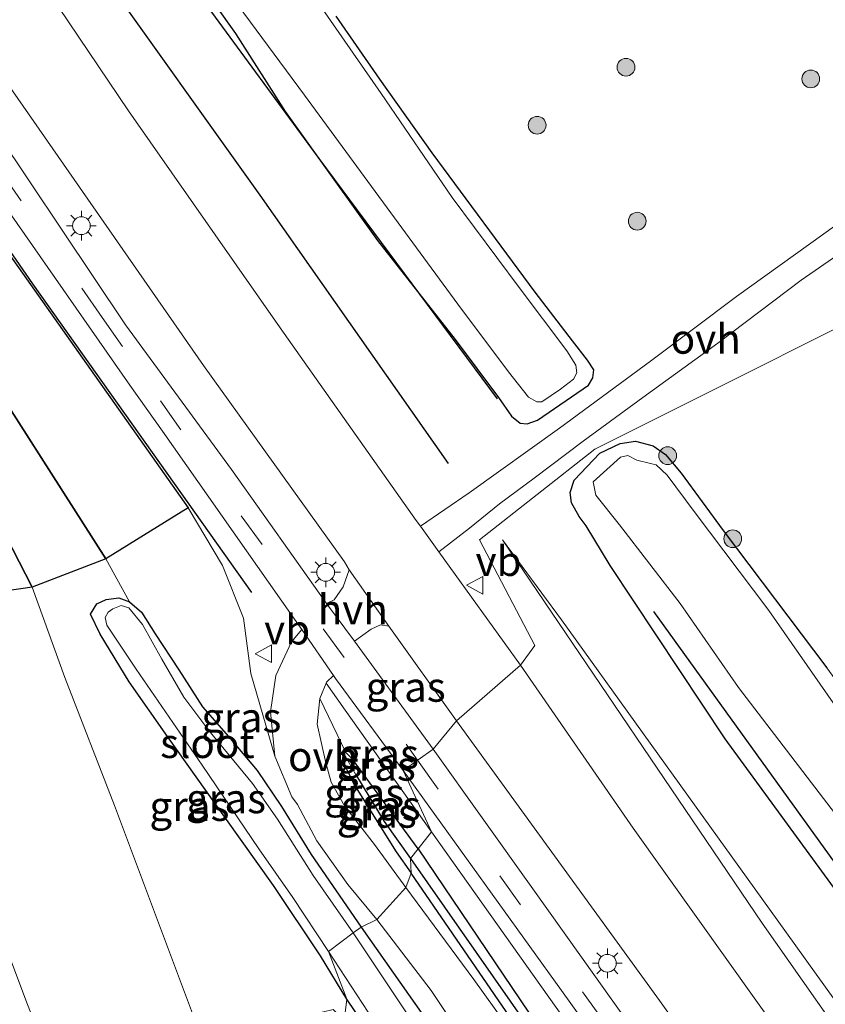
# Model space of a CAD drawing. Units: metres. Extents: x 169997 to 180000, y 556248 to 561963.
# Drawn here: x 175031 to 175099, y 558774 to 558857 of the extents above; entities that cross this region are included whole.
import ezdxf
from ezdxf.enums import TextEntityAlignment as Align

# ---------------------------------------------------------------- set-up
doc = ezdxf.new("R2010")
doc.units = ezdxf.units.M
doc.linetypes.add('VW-3-9_STREEP', pattern=[12, 3, -9])
doc.layers.get('0').update_dxf_attribs({"lineweight": 25})
for name, color, linetype in [('B-ME-GR-BOMENRIJ-L-B1', 10, 'Continuous'), ('B-ME-GR-BOS-GV-B6', 10, 'Continuous'), ('B-ME-GW-INSTEEKWATERGANG-L-B1', 10, 'Continuous'), ('B-ME-GW-WATERGANG-GREPPEL-L-B1', 10, 'Continuous'), ('B-ME-OG-BREUK-L-B1', 10, 'Continuous')]:
    doc.layers.add(name, color=color, linetype=linetype)
for name, color, linetype, lineweight in [('B-ME-GR-BOOM-S-B1', 93, 'Continuous', 18), ('B-ME-GW-KRUINLIJN-L-B1', 93, 'Continuous', 18), ('B-ME-GW-TEENLIJN-L-B1', 93, 'Continuous', 18), ('B-ME-IE-GRASLAND-GV-B6', 93, 'Continuous', 18), ('B-ME-IE-HULPGEOMETRIE-L-B1', 53, 'Continuous', 18), ('B-ME-IE-MEUBILAIR_WEGMEUBILAIR-LICHTMAST-S-B1', 8, 'Continuous', 18), ('B-ME-OG-WATER-GV-B6', 153, 'Continuous', 18), ('B-ME-VH-VERH_SOORT-BITUMEN-GV-B6', 8, 'IE-TERREINAFSCHEIDING-NATUURLIJK-HOUTWAL', 18), ('B-ME-VH-VERH_SOORT-HALF_VERHARDING-GV-B6', 8, 'IE-TERREINAFSCHEIDING-NATUURLIJK-HOUTWAL', 18), ('B-ME-VH-VERH_SOORT-ONVERHARD-GV-B6', 8, 'Continuous', 18), ('B-ME-VW-MARKERING-39STREEP-015-L-B1', 255, 'VW-3-9_STREEP', 18), ('B-ME-VW-MEUBILAIR_WEGMEUBILAIR-VERKEERSBORD-S-B1', 8, 'Continuous', 18)]:
    doc.layers.add(name, color=color, linetype=linetype, lineweight=lineweight)
doc.styles.add('NLCS-ISO', font='NLCS-ISO.TTF')
doc.linetypes.add('IE-TERREINAFSCHEIDING-NATUURLIJK-HOUTWAL', pattern='A,7,-1.5,[67,NLCS.SHX,S=0.75,R=45,X=0,Y=0],-1.5,7,-1.5,[70,NLCS.SHX,S=0.75,R=0,X=0,Y=0],-1.5', length=20)

# ---------------------------------------------------------------- blocks, each defined once
blk = doc.blocks.new('boom')
h = blk.add_hatch(color=256)
edge = h.paths.add_edge_path()
edge.add_arc((0, 0), 0.75, 0, 360)
blk.add_circle((0, 0), 0.75)
blk = doc.blocks.new('lantaarnpaal')
for p, q in [((-0.884, 0.884), (-0.53, 0.53)), ((0, 0.75), (0, 1.25)), ((0.53, 0.53), (0.884, 0.884)), ((-0.75, 0), (-1.25, 0)), ((0.75, 0), (1.25, 0)), ((-0.53, -0.53), (-0.884, -0.884)), ((0, -0.75), (0, -1.25)), ((0.53, -0.53), (0.884, -0.884))]:
    blk.add_line(p, q)
blk.add_circle((0, 0), 0.75)
blk = doc.blocks.new('verkeersbord')
for p, q in [((0, 0.75), (-0.75, -0.625)), ((0.75, -0.625), (0, 0.75)), ((-0.75, -0.625), (0.75, -0.625))]:
    blk.add_line(p, q)

msp = doc.modelspace()

# ---------------------------------------------------------------- linework, layer by layer
at = {"layer": 'B-ME-GR-BOMENRIJ-L-B1'}
for points in [[(174853.084, 559148.699, -0.379), (174870.925, 559123.08, -0.438), (174889.033, 559097.295, -0.395), (174900.409, 559079.926, -0.391), (174905.901, 559070.629, -0.347), (174910.582, 559062.555, -0.363), (174915.797, 559052.796, -0.316), (174920.258, 559043.567, -0.206), (174925.082, 559034.247, -0.241), (174933.549, 559016.215, -0.206), (174955.174, 558967.516, 0.316), (174964.357, 558948.11, 0.497), (174973.299, 558930.4, 0.461), (174978.016, 558921.609, 0.599), (174987.976, 558903.147, 0.713), (175003.158, 558877.349, 0.512), (175019.006, 558853.003, 0.442), (175031.887, 558834.345, 0.214), (175050.389, 558808.278, 0.076)], [(175071.15, 558824.655, -0.324), (175056.093, 558844.937, -0.214), (175046.105, 558858.604, -0.119), (175036.068, 558872.239, -0.151), (175027.811, 558883.563, -0.194), (175021.763, 558891.834, -0.214), (175013.838, 558903.035, -0.249), (175008.03, 558911.757, -0.249)], [(175084.33, 558806.671, -0.501), (175107.005, 558775.196, -0.576), (175139.39, 558730.21, -0.2), (175161.805, 558699.176, 0.155)]]:
    msp.add_polyline3d(points, dxfattribs=at)
at = {"layer": 'B-ME-GR-BOS-GV-B6'}
for points in [[(174974.85, 558918.597, 0.509), (174978.585, 558920.036, 0.615), (174989.288, 558900.739, 0.194), (175000.84, 558880.339, 0.237), (175017.095, 558855.024, 0.214), (175025.815, 558842.622, 0.222), (175045.019, 558815.429, 0.029), (175038.079, 558811.12, -0.748), (175026.08, 558829.888, -0.536), (175004.154, 558867.113, -0.096), (174990.16, 558890.592, 0.178), (174974.85, 558918.597, 0.509)], [(174974.85, 558918.597, 0.509), (174990.16, 558890.592, 0.178), (175004.154, 558867.113, -0.096), (175026.08, 558829.888, -0.536), (175038.079, 558811.12, -0.748), (175031.853, 558808.729, -0.78), (175016.84, 558837.918, -0.465), (175004.534, 558859.923, -0.214), (174972.649, 558917.749, 0.446), (174974.85, 558918.597, 0.509)], [(175029.755, 558808.429, -0.339), (175023.355, 558807.903, 2.057), (175022.169, 558808.305, 2.167), (175020.957, 558809.003, 2.269), (175017.687, 558815.323, 2.383), (175012.354, 558828.48, 2.348), (175006.825, 558841.927, 2.151), (175000.547, 558856.103, 1.974), (174994.067, 558868.961, 1.778), (174987.069, 558881.453, 1.727), (174977.76, 558899.295, 1.849), (174968.962, 558915.91, 1.746), (174972.649, 558917.749, 0.446), (175004.534, 558859.923, -0.214), (175016.84, 558837.918, -0.465), (175031.853, 558808.729, -0.78), (175029.755, 558808.429, -0.339)]]:
    msp.add_polyline3d(points, dxfattribs=at)
at = {"layer": 'B-ME-GW-INSTEEKWATERGANG-L-B1'}
for points in [[(175043.792, 558862.884, -0.505), (175049.014, 558855.51, -0.347), (175053.224, 558848.906, -0.249), (175061.019, 558838.004, -0.312), (175067.586, 558829.654, -0.347), (175071.244, 558824.747, -0.426), (175072.344, 558823.166, -0.453), (175073.066, 558822.593, -0.371), (175073.67, 558822.531, -0.347), (175074.517, 558822.85, -0.3), (175078.85, 558825.799, -0.512), (175079.214, 558826.414, -0.54), (175079.286, 558827.078, -0.587), (175078.752, 558827.919, -0.689), (175077.491, 558829.534, -0.725), (175074.319, 558833.647, -0.815), (175065.637, 558845.415, -0.74), (175061.217, 558851.633, -0.772), (175057.538, 558856.976, -0.74)], [(175117.778, 558758.415, -0.192), (175090.363, 558795.929, -0.122), (175080.674, 558810.572, -0.364), (175078.627, 558813.911, -0.31), (175078.036, 558814.71, -0.4), (175077.402, 558815.847, -0.482), (175077.287, 558816.739, -0.58), (175077.616, 558817.786, -0.611), (175079.802, 558820.054, -0.713), (175081.497, 558820.88, -0.721), (175082.816, 558821.061, -0.697), (175084.295, 558820.679, -0.705), (175085.35, 558819.943, -0.768), (175086.654, 558818.356, -0.799), (175090.214, 558813.509, -0.834), (175098.965, 558801.907, -0.912)], [(175058.418, 558773.932, -0.705), (175056.201, 558777.606, -0.674), (175052.248, 558783.542, -0.681), (175048.122, 558789.293, -0.646), (175043.286, 558796.117, -0.677), (175040.046, 558800.744, -0.803), (175037.606, 558804.777, -0.87), (175036.794, 558806.456, -0.874), (175037.319, 558807.332, -0.843), (175038.101, 558807.686, -0.803), (175039.186, 558807.844, -0.772), (175040.067, 558807.488, -0.776), (175041.099, 558806.615, -0.791), (175042.234, 558804.792, -0.791), (175044.242, 558801.748, -0.76), (175046.238, 558798.626, -0.677), (175048.44, 558796.131, -0.681), (175050.864, 558793.248, -0.67), (175052.911, 558790.198, -0.654), (175055.425, 558786.142, -0.677), (175059.648, 558780.023, -0.756)], [(175058.137, 558794.739, -0.508), (175058.046, 558794.162, -0.524), (175059.014, 558792.101, -0.571), (175062.592, 558786.374, -0.603), (175063.862, 558784.586, -0.63)], [(175064.446, 558786.638, -0.532), (175058.902, 558794.201, -0.505), (175058.342, 558794.771, -0.512), (175058.137, 558794.739, -0.508)], [(175064.446, 558786.638, -0.532), (175083.911, 558757.842, -0.595), (175087.37, 558752.621, -0.599), (175089.928, 558748.108, -0.576), (175091.961, 558744.051, -0.595), (175092.398, 558742.099, -0.603), (175092.578, 558739.668, -0.811), (175092.731, 558739.135, -0.811), (175093.069, 558738.78, -0.83), (175093.789, 558738.328, -0.901), (175094.621, 558737.525, -0.916), (175097.461, 558733.632, -0.944), (175117.398, 558704.111, -0.912), (175125.055, 558693.06, -0.799), (175131.244, 558683.774, -0.811), (175137.03, 558675.453, -0.822), (175141.465, 558669.108, -0.818), (175145.783, 558662.274, -0.877), (175148.632, 558657.694, -0.842)], [(175096.956, 558653.132, -0.869), (175094.166, 558662.849, -0.916), (175091.935, 558669.994, -0.928), (175088.294, 558682.247, -0.928), (175084.604, 558694.275, -0.901), (175081.534, 558704.228, -0.768), (175079.342, 558711.155, -0.869), (175078.559, 558716.129, -0.877), (175078.793, 558721.131, -0.901), (175080.103, 558726.461, -0.842), (175081.675, 558730.633, -0.854), (175084.069, 558733.51, -0.799), (175090.682, 558738.923, -0.846), (175090.835, 558739.821, -0.826), (175090.723, 558740.609, -0.74), (175090.217, 558743.126, -0.662), (175089.76, 558744.339, -0.58), (175087.256, 558748.984, -0.552), (175080.344, 558760.547, -0.662), (175070.905, 558774.324, -0.599), (175063.862, 558784.586, -0.63)], [(175059.648, 558780.023, -0.756), (175066.915, 558769.684, -0.795), (175071.837, 558761.973, -0.803), (175075.314, 558756.43, -0.787), (175077.762, 558752.06, -0.76), (175078.832, 558749.185, -0.76), (175079.294, 558746.033, -0.791), (175079.046, 558742.623, -0.83), (175078.363, 558739.292, -0.83), (175077.759, 558738.315, -0.846), (175077.187, 558737.91, -0.85), (175075.758, 558738.071, -0.846), (175074.598, 558738.827, -0.834), (175074.401, 558739.479, -0.838), (175074.646, 558740.634, -0.811), (175074.768, 558743.816, -0.838), (175074.285, 558747.753, -0.768), (175073.236, 558751.188, -0.803), (175071.752, 558754.211, -0.799), (175069.364, 558757.766, -0.768), (175058.418, 558773.932, -0.705)]]:
    msp.add_polyline3d(points, dxfattribs=at)
at = {"layer": 'B-ME-GW-KRUINLIJN-L-B1'}
for points in [[(175038.48, 558755.166, 3.189), (175035.696, 558762.635, 3.193), (175031.473, 558773.475, 3.079), (175027.331, 558784.438, 3.169), (175021.42, 558799.42, 3.22), (175013.491, 558818.832, 3.146), (175007.874, 558831.851, 2.933), (174998.175, 558853.398, 2.796), (174990.477, 558869.127, 2.67), (174983.601, 558883.058, 2.529), (174976.185, 558898.019, 2.43), (174966.592, 558916.156, 2.242), (174958.965, 558930.653, 2.163), (174951.414, 558944.307, 2.1), (174944.117, 558956.45, 1.813), (174936.47, 558968.981, 1.778), (174927.262, 558983.748, 1.648), (174918.555, 558997.83, 1.495), (174904.786, 559018.305, 1.106), (174894.043, 559034.838, 0.913), (174890.003, 559041.876, 0.862)], [(175045.019, 558815.429, 0.029), (175047.931, 558810.578, 0.005), (175049.698, 558806.12, -0.1), (175050.31, 558801.454, -0.1), (175052.346, 558794.451, -0.339)], [(175071.58, 558812.724, -0.118), (175093.512, 558780.349, 0.351), (175111.918, 558754.099, 0.86), (175127.259, 558732.659, 1.388), (175145.08, 558708.086, 1.631), (175164.742, 558680.581, 1.976)], [(175056.675, 558800.639, 0.124), (175058.29, 558798.333, 0.206), (175065.591, 558788.058, 0.163)], [(175157.754, 558659.484, 2.035), (175143.197, 558679.947, 1.85), (175121.205, 558710.092, 1.467), (175101.654, 558737.129, 0.88), (175079.207, 558768.869, 0.191), (175065.591, 558788.058, 0.163)]]:
    msp.add_polyline3d(points, dxfattribs=at)
at = {"layer": 'B-ME-GW-TEENLIJN-L-B1'}
msp.add_line((175056.152, 558799.344, -0.241), (175058.342, 558794.771, -0.512), dxfattribs=at)
for points in [[(175048.014, 558765.605, -0.493), (175046.65, 558769.355, -0.508), (175038.813, 558790.298, -0.658), (175034.628, 558801.107, -0.736), (175031.853, 558808.729, -0.78), (175016.84, 558837.918, -0.465), (175004.534, 558859.923, -0.214), (174972.649, 558917.749, 0.446), (174961.631, 558937.259, 0.422), (174949.782, 558959.338, 0.245), (174947.3, 558963.513, 0.246), (174922.371, 559006.82, -0.233), (174917.504, 559013.132, -0.21), (174908.146, 559025.289, 0.119), (174899.589, 559034.004, 0.414), (174890.003, 559041.876, 0.862)], [(175040.067, 558807.488, -0.776), (175038.079, 558811.12, -0.748), (175026.08, 558829.888, -0.536), (175004.154, 558867.113, -0.096), (174990.16, 558890.592, 0.178), (174974.85, 558918.597, 0.509), (174965.546, 558935.823, 0.084), (174952.503, 558965.094, 0.174)], [(175165.681, 558683.415, 1.311), (175145.723, 558710.295, 0.88), (175120.844, 558744.305, 0.547), (175094.756, 558780.645, -0.11), (175076.556, 558805.979, -0.188), (175071.58, 558812.724, -0.118)]]:
    msp.add_polyline3d(points, dxfattribs=at)
at = {"layer": 'B-ME-GW-WATERGANG-GREPPEL-L-B1'}
for points in [[(175059.148, 558792.932, -1.008), (175061.592, 558788.927, -1.102), (175063.818, 558785.803, -1.106)], [(175063.818, 558785.803, -1.106), (175077.78, 558765.837, -1.171), (175086.381, 558752.434, -1.233), (175089.676, 558746.802, -1.222), (175091.322, 558742.301, -1.237), (175091.853, 558739.379, -1.343), (175091.652, 558738.634, -1.37)]]:
    msp.add_polyline3d(points, dxfattribs=at)
at = {"layer": 'B-ME-IE-GRASLAND-GV-B6'}
for points in [[(175017.186, 558859.506, 0.319), (175029.932, 558840.372, 0.432), (175040.096, 558825.808, 0.198), (175042.874, 558821.905, 0.182), (175053.869, 558806.236, 0.159), (175054.62, 558805.151, 0.16), (175053.75, 558804.114, 0.045), (175052.444, 558801.285, 0.005), (175051.995, 558798.218, -0.206), (175052.346, 558794.451, -0.339), (175050.31, 558801.454, -0.1), (175049.698, 558806.12, -0.1), (175047.931, 558810.578, 0.005), (175045.019, 558815.429, 0.029), (175025.815, 558842.622, 0.222), (175017.095, 558855.024, 0.214), (175000.84, 558880.339, 0.237)], [(175056.72, 558807.355, 0.3), (175048.694, 558818.682, 0.253), (175039.734, 558830.88, 0.312), (175012.748, 558871.225, 0.493)], [(175064.644, 558813.874, 0.391), (175064.29, 558814.366, 0.391), (175052.789, 558830.644, 0.391), (175039.981, 558848.98, 0.391), (175025.642, 558870.246, 0.391)], [(174990.477, 558869.127, 2.67), (174998.175, 558853.398, 2.796), (175007.874, 558831.851, 2.933), (175013.491, 558818.832, 3.146), (175021.42, 558799.42, 3.22), (175027.331, 558784.438, 3.169), (175031.473, 558773.475, 3.079), (175035.696, 558762.635, 3.193), (175038.48, 558755.166, 3.189), (175036.038, 558754.9737, 3.4319), (175027.6039, 558778.5363, 3.324), (175020.9893, 558795.5479, 3.2453), (175019.0373, 558800.2637, 3.2417), (175011.0337, 558819.4885, 3.1103), (175009.8201, 558822.2429, 3.1131), (175004.2515, 558835.1251, 3.0172), (174990.2077, 558865.7085, 2.7803)], [(175029.755, 558808.429, -0.339), (175031.853, 558808.729, -0.78), (175034.628, 558801.107, -0.736), (175038.813, 558790.298, -0.658), (175046.65, 558769.355, -0.508), (175037.625, 558765.757, 2.485), (175037.355, 558765.138, 2.552), (175037.385, 558763.994, 2.607), (175039.63, 558757.26, 2.709), (175038.48, 558755.166, 3.189), (175035.696, 558762.635, 3.193), (175031.473, 558773.475, 3.079), (175027.331, 558784.438, 3.169), (175021.42, 558799.42, 3.22), (175013.491, 558818.832, 3.146), (175007.874, 558831.851, 2.933), (174998.175, 558853.398, 2.796), (174990.477, 558869.127, 2.67)], [(175019.718, 558865.937, 0.54), (175028.561, 558852.964, 0.457), (175046.334, 558827.465, 0.457), (175058.222, 558810.87, 0.508), (175058.62, 558810.188, 0.532), (175058.128, 558808.766, 0.477), (175057.371, 558807.668, 0.461), (175056.72, 558807.355, 0.3)], [(175097.281, 558865.02, 0.115), (175105.132, 558853.712, 0.049), (175109.133, 558848.04, 0.076), (175110.135, 558846.855, 0.086), (175108.265, 558845.282, -0.206), (175103.287, 558841.864, -0.229), (175097.426, 558837.654, -0.642), (175091.332, 558833.285, -0.823), (175084.07, 558827.834, -0.705), (175076.396, 558822.156, -0.52), (175068.748, 558816.701, -0.155), (175064.644, 558813.874, 0.391)], [(175057.538, 558856.976, -0.74), (175061.217, 558851.633, -0.772), (175065.637, 558845.415, -0.74), (175074.319, 558833.647, -0.815), (175077.491, 558829.534, -0.725), (175078.752, 558827.919, -0.689), (175079.286, 558827.078, -0.587), (175079.214, 558826.414, -0.54), (175078.85, 558825.799, -0.512), (175074.517, 558822.85, -0.3), (175073.67, 558822.531, -0.347), (175073.066, 558822.593, -0.371), (175072.344, 558823.166, -0.453), (175071.244, 558824.747, -0.426), (175067.586, 558829.654, -0.347), (175061.019, 558838.004, -0.312), (175053.224, 558848.906, -0.249), (175049.014, 558855.51, -0.347), (175043.792, 558862.884, -0.505)], [(175043.792, 558862.884, -0.505), (175049.014, 558855.51, -0.347), (175053.224, 558848.906, -0.249), (175061.019, 558838.004, -0.312), (175067.586, 558829.654, -0.347), (175071.244, 558824.747, -0.426), (175072.344, 558823.166, -0.453), (175073.066, 558822.593, -0.371), (175073.67, 558822.531, -0.347), (175074.517, 558822.85, -0.3), (175078.85, 558825.799, -0.512), (175079.214, 558826.414, -0.54), (175079.286, 558827.078, -0.587), (175078.752, 558827.919, -0.689), (175077.491, 558829.534, -0.725), (175074.319, 558833.647, -0.815), (175065.637, 558845.415, -0.74), (175061.217, 558851.633, -0.772), (175057.538, 558856.976, -0.74)], [(175048.208, 558859.301, -1.562), (175054.841, 558850.285, -1.562), (175067.812, 558832.64, -1.562)], [(175067.812, 558832.64, -1.562), (175072.073, 558826.909, -1.562), (175073.763, 558824.77, -1.562), (175074.482, 558824.389, -1.562), (175074.887, 558824.387, -1.562), (175076.466, 558825.462, -1.562), (175077.56, 558826.31, -1.562), (175077.85, 558826.827, -1.562), (175077.753, 558827.475, -1.562), (175077.008, 558828.702, -1.562), (175072.976, 558834.051, -1.562), (175067.31, 558841.642, -1.562), (175061.326, 558850.439, -1.562), (175056.348, 558857.617, -1.562)], [(175095.849, 558769.835, 0.86), (175082.616, 558788.369, 0.551), (175073.096, 558802.139, 0.398), (175074.318, 558803.794, 0.182), (175069.637, 558812.745, 0.014), (175079.378, 558820.392, -0.611), (175110.857, 558836.171, -0.131), (175124.958, 558839.518, 0.261), (175147.579, 558855.575, 0.186), (175149.311, 558852.932, 0.132), (175141.697, 558847.426, 0.234), (175134.134, 558842.098, 0.183), (175130.138, 558839.08, 0.112), (175129.678, 558838.31, 0.155), (175130.858, 558836.967, 0.022), (175140.621, 558830.525, -0.517), (175147.958, 558825.934, -0.901)], [(175110.857, 558836.171, -0.131), (175079.378, 558820.392, -0.611), (175069.637, 558812.745, 0.014), (175074.318, 558803.794, 0.182), (175073.096, 558802.139, 0.398), (175066.201, 558811.713, 0.392), (175068.794, 558813.723, 0.06), (175071.331, 558815.76, -0.135), (175074.256, 558817.953, -0.422), (175078.38, 558821.057, -0.646), (175083.433, 558824.752, -0.733), (175089.755, 558829.35, -0.748), (175096.808, 558834.674, -0.615), (175102.532, 558838.624, -0.469)], [(175098.965, 558801.907, -0.912), (175090.214, 558813.509, -0.834), (175086.654, 558818.356, -0.799), (175085.35, 558819.943, -0.768), (175084.295, 558820.679, -0.705), (175082.816, 558821.061, -0.697), (175081.497, 558820.88, -0.721), (175079.802, 558820.054, -0.713), (175077.616, 558817.786, -0.611), (175077.287, 558816.739, -0.58), (175077.402, 558815.847, -0.482), (175078.036, 558814.71, -0.4), (175078.627, 558813.911, -0.31), (175080.674, 558810.572, -0.364), (175090.363, 558795.929, -0.122), (175117.778, 558758.415, -0.192)], [(175117.778, 558758.415, -0.192), (175090.363, 558795.929, -0.122), (175080.674, 558810.572, -0.364), (175078.627, 558813.911, -0.31), (175078.036, 558814.71, -0.4), (175077.402, 558815.847, -0.482), (175077.287, 558816.739, -0.58), (175077.616, 558817.786, -0.611), (175079.802, 558820.054, -0.713), (175081.497, 558820.88, -0.721), (175082.816, 558821.061, -0.697), (175084.295, 558820.679, -0.705), (175085.35, 558819.943, -0.768), (175086.654, 558818.356, -0.799), (175090.214, 558813.509, -0.834), (175098.965, 558801.907, -0.912), (175106.041, 558792.198, -0.912), (175112.792, 558783.265, -0.897), (175114.371, 558781.35, -0.818), (175115.698, 558780.216, -0.995), (175114.974, 558779.42, -1.562)], [(175114.974, 558779.42, -1.562), (175110.04, 558785.15, -1.562), (175102.295, 558794.97, -1.562), (175094.056, 558806.754, -1.562), (175087.753, 558815.117, -1.562), (175085.477, 558818.187, -1.562), (175084.537, 558819.065, -1.562), (175084.079, 558819.167, -1.562), (175082.928, 558819.472, -1.562), (175082.157, 558819.849, -1.562), (175081.549, 558819.704, -1.562), (175079.221, 558817.643, -1.562), (175079.459, 558816.511, -1.562), (175081.449, 558813.995, -1.562), (175086.566, 558807.349, -1.562), (175091.503, 558800.266, -1.562), (175099.339, 558790.031, -1.562), (175110.149, 558775.749, -1.562), (175122.807, 558758.72, -1.562)], [(175038.079, 558811.12, -0.748), (175045.019, 558815.429, 0.029), (175047.931, 558810.578, 0.005), (175049.698, 558806.12, -0.1), (175050.31, 558801.454, -0.1), (175052.346, 558794.451, -0.339), (175053.775, 558791.035, -0.591), (175054.249, 558790.369, -0.697), (175055.895, 558787.294, -0.693), (175058.518, 558783.623, -0.603), (175060.969, 558780.672, -0.689), (175059.648, 558780.023, -0.756), (175055.425, 558786.142, -0.677), (175052.911, 558790.198, -0.654), (175050.864, 558793.248, -0.67), (175048.44, 558796.131, -0.681), (175046.238, 558798.626, -0.677), (175044.242, 558801.748, -0.76), (175042.234, 558804.792, -0.791), (175041.099, 558806.615, -0.791), (175040.067, 558807.488, -0.776), (175038.079, 558811.12, -0.748)], [(175165.681, 558683.415, 1.311), (175164.742, 558680.581, 1.976), (175145.08, 558708.086, 1.631), (175127.259, 558732.659, 1.388), (175111.918, 558754.099, 0.86), (175093.512, 558780.349, 0.351), (175071.58, 558812.724, -0.118), (175076.556, 558805.979, -0.188), (175094.756, 558780.645, -0.11), (175120.844, 558744.305, 0.547), (175145.723, 558710.295, 0.88), (175165.681, 558683.415, 1.311)], [(175120.844, 558744.305, 0.547), (175094.756, 558780.645, -0.11), (175076.556, 558805.979, -0.188), (175071.58, 558812.724, -0.118), (175093.512, 558780.349, 0.351), (175111.918, 558754.099, 0.86)], [(175046.65, 558769.355, -0.508), (175038.813, 558790.298, -0.658), (175034.628, 558801.107, -0.736), (175031.853, 558808.729, -0.78), (175038.079, 558811.12, -0.748), (175040.067, 558807.488, -0.776), (175039.186, 558807.844, -0.772), (175038.101, 558807.686, -0.803), (175037.319, 558807.332, -0.843), (175036.794, 558806.456, -0.874), (175037.606, 558804.777, -0.87), (175040.046, 558800.744, -0.803), (175043.286, 558796.117, -0.677), (175048.122, 558789.293, -0.646), (175052.248, 558783.542, -0.681), (175056.201, 558777.606, -0.674), (175058.418, 558773.932, -0.705), (175058.206, 558772.092, -0.595), (175057.283, 558773.068, -0.638), (175056.342, 558772.832, -0.638), (175046.65, 558769.355, -0.508)], [(175058.954, 558779.534, -1.377), (175055.581, 558784.39, -1.377), (175052.572, 558789.146, -1.377), (175050.45, 558792.141, -1.377), (175046.774, 558796.626, -1.377), (175044.652, 558799.432, -1.377), (175042.813, 558802.652, -1.377), (175041.179, 558805.59, -1.377), (175040.028, 558806.993, -1.377), (175039.372, 558807.187, -1.377), (175038.674, 558806.918, -1.377), (175038.284, 558806.625, -1.377), (175038.023, 558806.168, -1.377), (175038.157, 558805.517, -1.377), (175040.634, 558801.813, -1.377), (175046.214, 558793.698, -1.377), (175050.995, 558786.644, -1.377), (175053.858, 558782.516, -1.377), (175056.886, 558777.973, -1.377), (175058.418, 558773.932, -0.705), (175056.201, 558777.606, -0.674), (175052.248, 558783.542, -0.681), (175048.122, 558789.293, -0.646), (175043.286, 558796.117, -0.677), (175040.046, 558800.744, -0.803), (175037.606, 558804.777, -0.87), (175036.794, 558806.456, -0.874), (175037.319, 558807.332, -0.843), (175038.101, 558807.686, -0.803), (175039.186, 558807.844, -0.772), (175040.067, 558807.488, -0.776), (175041.099, 558806.615, -0.791), (175042.234, 558804.792, -0.791), (175044.242, 558801.748, -0.76), (175046.238, 558798.626, -0.677), (175048.44, 558796.131, -0.681), (175050.864, 558793.248, -0.67), (175052.911, 558790.198, -0.654), (175055.425, 558786.142, -0.677), (175059.648, 558780.023, -0.756), (175058.954, 558779.534, -1.377)], [(175061.978, 558805.428, 0.43), (175067.699, 558797.445, 0.501), (175065.727, 558795.064, 0.343), (175059.09, 558804.185, 0.296), (175060.488, 558805.196, 0.332), (175061.278, 558805.546, 0.355), (175061.978, 558805.428, 0.43)], [(175057.312, 558801.261, 0.166), (175057.471, 558801.031, 0.166), (175063.172, 558793.238, 0.292), (175065.591, 558788.058, 0.163), (175058.29, 558798.333, 0.206), (175056.675, 558800.639, 0.124), (175056.702, 558800.706, 0.143), (175057.312, 558801.261, 0.166)], [(175056.152, 558799.344, -0.241), (175056.675, 558800.639, 0.124), (175058.29, 558798.333, 0.206), (175065.591, 558788.058, 0.163), (175064.446, 558786.638, -0.532), (175058.902, 558794.201, -0.505), (175058.342, 558794.771, -0.512), (175056.152, 558799.344, -0.241)], [(175056.152, 558799.344, -0.241), (175058.342, 558794.771, -0.512), (175058.137, 558794.739, -0.508), (175058.046, 558794.162, -0.524), (175059.014, 558792.101, -0.571), (175062.592, 558786.374, -0.603), (175063.862, 558784.586, -0.63), (175063.408, 558783.353, -0.662), (175060.773, 558786.986, -0.579), (175058.241, 558790.257, -0.615), (175057.108, 558792.257, -0.642), (175056.658, 558793.887, -0.54), (175055.916, 558797.167, -0.402), (175056.152, 558799.344, -0.241)], [(175159.609, 558665.085, 2.27), (175143.188, 558688.213, 2.058), (175136.264, 558698.164, 2.023), (175131.567, 558704.337, 2.066), (175127.408, 558709.651, 1.874), (175122.972, 558715.262, 1.76), (175116.51, 558723.922, 1.651), (175110.485, 558732.256, 1.439), (175104.7, 558740.436, 1.236), (175090.712, 558759.98, 0.79), (175073.988, 558783.439, 0.3), (175065.727, 558795.064, 0.343), (175067.699, 558797.445, 0.501), (175084.838, 558773.828, 0.566), (175101.978, 558749.867, 1.201), (175118.765, 558726.274, 1.776), (175135.659, 558702.677, 2.058), (175148.963, 558684.132, 2.312), (175160.527, 558667.855, 2.409), (175159.609, 558665.085, 2.27)], [(175063.862, 558784.586, -0.63), (175062.592, 558786.374, -0.603), (175059.014, 558792.101, -0.571), (175058.046, 558794.162, -0.524), (175058.137, 558794.739, -0.508), (175059.148, 558792.932, -1.008), (175061.592, 558788.927, -1.102), (175063.818, 558785.803, -1.106), (175063.862, 558784.586, -0.63)], [(175064.446, 558786.638, -0.532), (175063.818, 558785.803, -1.106), (175061.592, 558788.927, -1.102), (175059.148, 558792.932, -1.008), (175058.137, 558794.739, -0.508), (175058.342, 558794.771, -0.512), (175058.902, 558794.201, -0.505), (175064.446, 558786.638, -0.532)], [(175065.591, 558788.058, 0.163), (175063.172, 558793.238, 0.292), (175076.55, 558774.677, 0.476), (175095.009, 558748.931, 0.934), (175110.05, 558727.713, 1.338), (175120.019, 558714.232, 1.612), (175128.316, 558703.686, 1.87), (175134.192, 558695.946, 1.999), (175143.428, 558683, 2.124), (175154.159, 558668.136, 2.124), (175158.566, 558661.934, 2.252), (175157.754, 558659.484, 2.035), (175143.197, 558679.947, 1.85), (175121.205, 558710.092, 1.467), (175101.654, 558737.129, 0.88), (175079.207, 558768.869, 0.191), (175065.591, 558788.058, 0.163)], [(175157.411, 558655.461, 1.381), (175156.765, 558656.236, 1.001), (175153.201, 558658.462, 0.359), (175152.581, 558657.823, -0.266), (175152.096, 558656.142, -0.638), (175152.128, 558654.855, -0.634), (175151.76, 558655.978, -0.662), (175149.601, 558659.749, -0.681), (175143.609, 558669.151, -0.912), (175120.982, 558701.851, -0.783), (175098.718, 558734.884, -0.705), (175089.928, 558748.108, -0.576), (175087.37, 558752.621, -0.599), (175083.911, 558757.842, -0.595), (175064.446, 558786.638, -0.532), (175065.591, 558788.058, 0.163), (175079.207, 558768.869, 0.191), (175101.654, 558737.129, 0.88), (175121.205, 558710.092, 1.467), (175143.197, 558679.947, 1.85), (175157.754, 558659.484, 2.035), (175157.411, 558655.461, 1.381)], [(175077.78, 558765.837, -1.171), (175063.818, 558785.803, -1.106), (175064.446, 558786.638, -0.532), (175083.911, 558757.842, -0.595)], [(175080.344, 558760.547, -0.662), (175070.905, 558774.324, -0.599), (175063.862, 558784.586, -0.63), (175063.818, 558785.803, -1.106), (175077.78, 558765.837, -1.171)], [(175074.455, 558768.213, -0.846), (175069.147, 558775.583, -0.916), (175063.408, 558783.353, -0.662), (175063.862, 558784.586, -0.63), (175070.905, 558774.324, -0.599), (175080.344, 558760.547, -0.662)], [(175066.915, 558769.684, -0.795), (175059.648, 558780.023, -0.756), (175060.969, 558780.672, -0.689), (175065.542, 558774.653, -0.713), (175074.148, 558761.813, -0.834)], [(175058.954, 558779.534, -1.377), (175059.648, 558780.023, -0.756), (175066.915, 558769.684, -0.795)], [(175069.227, 558764.108, -1.378), (175058.954, 558779.534, -1.377)], [(175069.364, 558757.766, -0.768), (175058.418, 558773.932, -0.705), (175056.886, 558777.973, -1.377), (175062.628, 558769.181, -1.378)], [(175058.206, 558772.092, -0.595), (175058.418, 558773.932, -0.705), (175069.364, 558757.766, -0.768)]]:
    msp.add_polyline3d(points, dxfattribs=at)
at = {"layer": 'B-ME-IE-HULPGEOMETRIE-L-B1'}
msp.add_polyline3d([(175058.206, 558772.092, -0.595), (175058.418, 558773.932, -0.705), (175056.886, 558777.973, -1.377), (175058.954, 558779.534, -1.377), (175059.648, 558780.023, -0.756), (175060.969, 558780.672, -0.689), (175063.408, 558783.353, -0.662), (175063.862, 558784.586, -0.63), (175063.818, 558785.803, -1.106), (175064.446, 558786.638, -0.532), (175065.591, 558788.058, 0.163), (175063.172, 558793.238, 0.292), (175065.727, 558795.064, 0.343), (175067.699, 558797.445, 0.501), (175073.096, 558802.139, 0.398), (175074.318, 558803.794, 0.182), (175069.637, 558812.745, 0.014), (175079.378, 558820.392, -0.611), (175110.857, 558836.171, -0.131), (175124.958, 558839.518, 0.261), (175147.579, 558855.575, 0.186)], dxfattribs=at)
at = {"layer": 'B-ME-OG-BREUK-L-B1'}
msp.add_polyline3d([(175067.018, 558819.17, -0.237), (175051.099, 558841.848, -0.332), (175037.389, 558861.073, -0.037)], dxfattribs=at)
at = {"layer": 'B-ME-OG-WATER-GV-B6'}
for points in [[(175067.812, 558832.64, -1.562), (175054.841, 558850.285, -1.562), (175048.208, 558859.301, -1.562)], [(175056.348, 558857.617, -1.562), (175061.326, 558850.439, -1.562), (175067.31, 558841.642, -1.562), (175072.976, 558834.051, -1.562), (175077.008, 558828.702, -1.562), (175077.753, 558827.475, -1.562), (175077.85, 558826.827, -1.562), (175077.56, 558826.31, -1.562), (175076.466, 558825.462, -1.562), (175074.887, 558824.387, -1.562), (175074.482, 558824.389, -1.562), (175073.763, 558824.77, -1.562), (175072.073, 558826.909, -1.562), (175067.812, 558832.64, -1.562)], [(175122.807, 558758.72, -1.562), (175110.149, 558775.749, -1.562), (175099.339, 558790.031, -1.562), (175091.503, 558800.266, -1.562), (175086.566, 558807.349, -1.562), (175081.449, 558813.995, -1.562), (175079.459, 558816.511, -1.562), (175079.221, 558817.643, -1.562), (175081.549, 558819.704, -1.562), (175082.157, 558819.849, -1.562), (175082.928, 558819.472, -1.562), (175084.079, 558819.167, -1.562), (175084.537, 558819.065, -1.562), (175085.477, 558818.187, -1.562), (175087.753, 558815.117, -1.562), (175094.056, 558806.754, -1.562), (175102.295, 558794.97, -1.562), (175110.04, 558785.15, -1.562), (175114.974, 558779.42, -1.562)], [(175058.954, 558779.534, -1.377), (175056.886, 558777.973, -1.377), (175053.858, 558782.516, -1.377), (175050.995, 558786.644, -1.377), (175046.214, 558793.698, -1.377), (175040.634, 558801.813, -1.377), (175038.157, 558805.517, -1.377), (175038.023, 558806.168, -1.377), (175038.284, 558806.625, -1.377), (175038.674, 558806.918, -1.377), (175039.372, 558807.187, -1.377), (175040.028, 558806.993, -1.377), (175041.179, 558805.59, -1.377), (175042.813, 558802.652, -1.377), (175044.652, 558799.432, -1.377), (175046.774, 558796.626, -1.377), (175050.45, 558792.141, -1.377), (175052.572, 558789.146, -1.377), (175055.581, 558784.39, -1.377), (175058.954, 558779.534, -1.377)], [(175058.954, 558779.534, -1.377), (175069.227, 558764.108, -1.378), (175073.448, 558757.625, -1.378), (175075.978, 558753.393, -1.378), (175077.605, 558749.97, -1.378), (175078.377, 558746.899, -1.378), (175078.548, 558743.044, -1.378), (175077.878, 558739.742, -1.378), (175077.34, 558738.648, -1.378), (175077.011, 558738.455, -1.378), (175076.535, 558738.475, -1.378), (175075.442, 558738.893, -1.378), (175075.167, 558739.123, -1.378), (175075.184, 558739.596, -1.378), (175075.345, 558740.952, -1.378), (175075.518, 558744.191, -1.378), (175075.063, 558747.809, -1.378), (175074.127, 558751.059, -1.378), (175072.512, 558754.473, -1.378), (175069.584, 558758.796, -1.378), (175062.628, 558769.181, -1.378), (175056.886, 558777.973, -1.377), (175058.954, 558779.534, -1.377)]]:
    msp.add_polyline3d(points, dxfattribs=at)
at = {"layer": 'B-ME-VH-VERH_SOORT-BITUMEN-GV-B6'}
for points in [[(175012.748, 558871.225, 0.493), (175039.734, 558830.88, 0.312), (175048.694, 558818.682, 0.253), (175056.72, 558807.355, 0.3), (175059.09, 558804.185, 0.296), (175065.727, 558795.064, 0.343), (175063.172, 558793.238, 0.292), (175057.471, 558801.031, 0.166), (175057.312, 558801.261, 0.166), (175054.62, 558805.151, 0.16), (175053.869, 558806.236, 0.159), (175042.874, 558821.905, 0.182), (175040.096, 558825.808, 0.198), (175029.932, 558840.372, 0.432), (175017.186, 558859.506, 0.319)], [(175025.642, 558870.246, 0.391), (175039.981, 558848.98, 0.391), (175052.789, 558830.644, 0.391), (175064.29, 558814.366, 0.391), (175064.644, 558813.874, 0.391), (175066.201, 558811.713, 0.392), (175073.096, 558802.139, 0.398), (175067.699, 558797.445, 0.501), (175061.978, 558805.428, 0.43), (175058.62, 558810.188, 0.532), (175058.222, 558810.87, 0.508), (175046.334, 558827.465, 0.457), (175028.561, 558852.964, 0.457), (175019.718, 558865.937, 0.54)], [(175163.133, 558676.57, 2.411), (175160.527, 558667.855, 2.409), (175148.963, 558684.132, 2.312), (175135.659, 558702.677, 2.058), (175118.765, 558726.274, 1.776), (175101.978, 558749.867, 1.201), (175084.838, 558773.828, 0.566), (175067.699, 558797.445, 0.501), (175073.096, 558802.139, 0.398), (175082.616, 558788.369, 0.551), (175095.849, 558769.835, 0.86), (175105.309, 558756.65, 1.193), (175114.482, 558743.998, 1.475), (175124.476, 558730.409, 1.674), (175136.83, 558713.531, 1.893), (175150.112, 558695.043, 2.187), (175163.133, 558676.57, 2.411)], [(175159.609, 558665.085, 2.27), (175158.566, 558661.934, 2.252), (175154.159, 558668.136, 2.124), (175143.428, 558683, 2.124), (175134.192, 558695.946, 1.999), (175128.316, 558703.686, 1.87), (175120.019, 558714.232, 1.612), (175110.05, 558727.713, 1.338), (175095.009, 558748.931, 0.934), (175076.55, 558774.677, 0.476), (175063.172, 558793.238, 0.292), (175065.727, 558795.064, 0.343), (175073.988, 558783.439, 0.3), (175090.712, 558759.98, 0.79), (175104.7, 558740.436, 1.236), (175110.485, 558732.256, 1.439), (175116.51, 558723.922, 1.651), (175122.972, 558715.262, 1.76), (175127.408, 558709.651, 1.874), (175131.567, 558704.337, 2.066), (175136.264, 558698.164, 2.023), (175143.188, 558688.213, 2.058), (175159.609, 558665.085, 2.27)]]:
    msp.add_polyline3d(points, dxfattribs=at)
at = {"layer": 'B-ME-VH-VERH_SOORT-HALF_VERHARDING-GV-B6'}
msp.add_polyline3d([(175056.72, 558807.355, 0.3), (175057.371, 558807.668, 0.461), (175058.128, 558808.766, 0.477), (175058.62, 558810.188, 0.532), (175061.978, 558805.428, 0.43), (175061.278, 558805.546, 0.355), (175060.488, 558805.196, 0.332), (175059.09, 558804.185, 0.296), (175056.72, 558807.355, 0.3)], dxfattribs=at)
at = {"layer": 'B-ME-VH-VERH_SOORT-ONVERHARD-GV-B6'}
for points in [[(175064.644, 558813.874, 0.391), (175068.748, 558816.701, -0.155), (175076.396, 558822.156, -0.52), (175084.07, 558827.834, -0.705), (175091.332, 558833.285, -0.823), (175097.426, 558837.654, -0.642), (175103.287, 558841.864, -0.229), (175108.265, 558845.282, -0.206), (175110.135, 558846.855, 0.086), (175111.171, 558845.629, 0.096), (175111.868, 558845.034, 0.093), (175110.465, 558844.019, 0.033), (175107.054, 558841.506, -0.229), (175102.532, 558838.624, -0.469), (175096.808, 558834.674, -0.615), (175089.755, 558829.35, -0.748), (175083.433, 558824.752, -0.733), (175078.38, 558821.057, -0.646), (175074.256, 558817.953, -0.422), (175071.331, 558815.76, -0.135), (175068.794, 558813.723, 0.06), (175066.201, 558811.713, 0.392), (175064.644, 558813.874, 0.391)], [(175057.312, 558801.261, 0.166), (175056.702, 558800.706, 0.143), (175056.675, 558800.639, 0.124), (175056.152, 558799.344, -0.241), (175055.916, 558797.167, -0.402), (175056.658, 558793.887, -0.54), (175057.108, 558792.257, -0.642), (175058.241, 558790.257, -0.615), (175060.773, 558786.986, -0.579), (175063.408, 558783.353, -0.662), (175060.969, 558780.672, -0.689), (175058.518, 558783.623, -0.603), (175055.895, 558787.294, -0.693), (175054.249, 558790.369, -0.697), (175053.775, 558791.035, -0.591), (175052.346, 558794.451, -0.339), (175051.995, 558798.218, -0.206), (175052.444, 558801.285, 0.005), (175053.75, 558804.114, 0.045), (175054.62, 558805.151, 0.16), (175057.312, 558801.261, 0.166)], [(175060.969, 558780.672, -0.689), (175063.408, 558783.353, -0.662), (175069.147, 558775.583, -0.916), (175074.455, 558768.213, -0.846), (175077.857, 558763.276, -0.846), (175080.927, 558757.872, -0.811), (175082.603, 558753.489, -0.744), (175084.007, 558748.853, -0.681), (175084.157, 558744.803, -0.744), (175083.457, 558740.547, -0.83), (175082.36, 558736.383, -0.775), (175080.793, 558731.782, -0.912), (175079.569, 558728.559, -0.897), (175078.515, 558724.436, -0.912), (175077.301, 558718.915, -0.858), (175077.412, 558714.919, -0.826), (175078.65, 558708.623, -0.807), (175080.518, 558701.502, -0.83), (175083.888, 558691.439, -0.897), (175086.689, 558682.158, -0.838), (175090.397, 558669.954, -0.822), (175094.268, 558658.399, -0.877)], [(175091.498, 558655.65, -0.752), (175088.026, 558667.089, -0.842), (175084.326, 558678.993, -0.76), (175080.589, 558691.33, -0.877), (175077.841, 558699.009, -0.858), (175076.256, 558704.401, -0.752), (175074.754, 558711.566, -0.771), (175074.109, 558716.642, -0.74), (175074.274, 558722.064, -0.83), (175075.378, 558726.84, -0.818), (175077.104, 558731.708, -0.791), (175078.795, 558736.4, -0.897), (175079.803, 558740.731, -0.94), (175080.352, 558745.556, -0.924), (175080.346, 558749.655, -0.889), (175078.918, 558753.442, -0.834), (175076.895, 558757.439, -0.818), (175074.148, 558761.813, -0.834), (175065.542, 558774.653, -0.713), (175060.969, 558780.672, -0.689)]]:
    msp.add_polyline3d(points, dxfattribs=at)
at = {"layer": 'B-ME-VW-MARKERING-39STREEP-015-L-B1'}
for points in [[(174917.452, 559057.171, -0.147), (174922.741, 559046.809, -0.1), (174926.632, 559038.753, -0.053), (174934.877, 559020.445, 0.237), (174939.866, 559009.359, 0.261), (174944.636, 558998.742, 0.324), (174953.281, 558979.864, 0.516), (174963.251, 558958.305, 0.532), (174968.271, 558947.845, 0.524), (174973.575, 558937.241, 0.516), (174978.81, 558926.835, 0.489), (174985.801, 558913.949, 0.52), (174991.547, 558903.6, 0.516), (174997.488, 558893.405, 0.489), (175001.941, 558885.758, 0.485), (175008.122, 558875.739, 0.394), (175016.212, 558863.214, 0.394), (175022.737, 558853.478, 0.387), (175029.216, 558843.845, 0.339), (175037.766, 558831.515, 0.3), (175042.7, 558824.484, 0.273), (175049.519, 558814.758, 0.123), (175056.444, 558805.226, 0.257), (175064.396, 558794.113, 0.316)], [(175064.396, 558794.113, 0.316), (175087.528, 558761.64, 0.629), (175109.63, 558730.774, 1.357), (175120.157, 558716.241, 1.694), (175123.608, 558711.728, 1.764), (175129.229, 558704.772, 1.874), (175132.825, 558700.186, 1.948), (175136.327, 558695.331, 1.933), (175143.181, 558685.78, 1.995), (175156.968, 558666.55, 2.269), (175159.105, 558663.564, 2.277)]]:
    msp.add_polyline3d(points, dxfattribs=at)

# ---------------------------------------------------------------- block references
at = {"layer": 'B-ME-GR-BOOM-S-B1', "rotation": 90}
for p in [(175082.004, 558852.648, -0.064), (175097.605, 558851.663, 0.013), (175074.498, 558847.748, -0.135), (175082.95, 558839.646, -0.237), (175085.519, 558819.839, -0.932), (175091.016, 558812.826, -1.186)]:
    msp.add_blockref('boom', p, dxfattribs=at)
at = {"layer": 'B-ME-IE-MEUBILAIR_WEGMEUBILAIR-LICHTMAST-S-B1', "rotation": 90}
for p in [(175036.015, 558839.268, 0.501), (175056.642, 558809.989, 0.166), (175080.434, 558776.967, 0.559)]:
    msp.add_blockref('lantaarnpaal', p, dxfattribs=at)
at = {"layer": 'B-ME-VW-MEUBILAIR_WEGMEUBILAIR-VERKEERSBORD-S-B1', "rotation": 90}
for p in [(175069.297, 558808.899, 0.371), (175051.447, 558803.114, -0.067)]:
    msp.add_blockref('verkeersbord', p, dxfattribs=at)

# ---------------------------------------------------------------- texts
at = {"layer": 'B-ME-IE-GRASLAND-GV-B6', "ltscale": 0.2, "style": 'NLCS-ISO'}
for p in [(175063.3945, 558800.305), (175049.524, 558797.726), (175061.133, 558794.6595), (175060.8715, 558793.6385), (175059.889, 558791.3485), (175048.221, 558790.888), (175045.1355, 558790.2375), (175060.954, 558789.6625), (175061.2915, 558790.287)]:
    msp.add_text('gras', height=2.5, dxfattribs=at).set_placement(p, align=Align.MIDDLE_CENTER)
at = {"layer": 'B-ME-OG-WATER-GV-B6', "ltscale": 0.2, "style": 'NLCS-ISO'}
msp.add_text('sloot', height=2.5, dxfattribs=at).set_placement((175046.6527, 558795.5549), align=Align.MIDDLE_CENTER)
at = {"layer": 'B-ME-VH-VERH_SOORT-HALF_VERHARDING-GV-B6', "ltscale": 0.2, "style": 'NLCS-ISO'}
msp.add_text('hvh', height=2.5, dxfattribs=at).set_placement((175058.9326, 558806.8541), align=Align.MIDDLE_CENTER)
at = {"layer": 'B-ME-VH-VERH_SOORT-ONVERHARD-GV-B6', "ltscale": 0.2, "style": 'NLCS-ISO'}
for p in [(175088.7389, 558829.7032), (175056.4199, 558794.4443)]:
    msp.add_text('ovh', height=2.5, dxfattribs=at).set_placement(p, align=Align.MIDDLE_CENTER)
at = {"layer": 'B-ME-VW-MEUBILAIR_WEGMEUBILAIR-VERKEERSBORD-S-B1', "ltscale": 0.2, "style": 'NLCS-ISO'}
for p in [(175069.297, 558808.899, 0.371), (175051.447, 558803.114, -0.067)]:
    msp.add_text('vb', height=2.5, dxfattribs=at).set_placement(p, align=Align.BOTTOM_LEFT)

doc.saveas('drawing.dxf')
